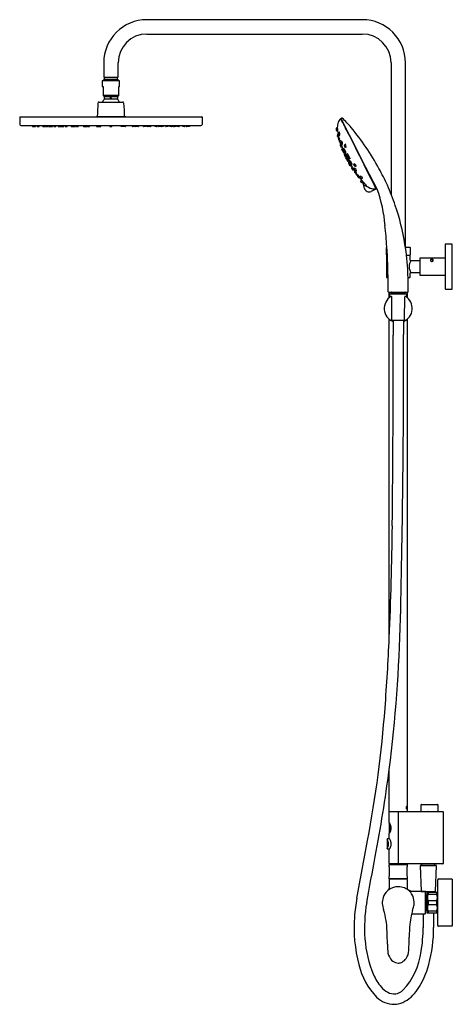
# Model space of a CAD drawing. Units: inches. Extents: x 2620.9 to 2644.6, y 129.4 to 183.5.
import ezdxf

# ---------------------------------------------------------------- set-up
doc = ezdxf.new("R2010")
doc.units = ezdxf.units.IN
doc.header["$LTSCALE"] = 0.64311
doc.header["$MEASUREMENT"] = 0
doc.layers.get('0').update_dxf_attribs({"color": 255, "linetype": 'CONTINUOUS'})
doc.layers.get('Defpoints').update_dxf_attribs({"linetype": 'CONTINUOUS'})
doc.styles.get("Standard").update_dxf_attribs({"font": 'txt', "width": 0.8})

msp = doc.modelspace()

# ---------------------------------------------------------------- linework, layer by layer
for p, q in [((2639.635, 183.451), (2627.824, 183.451)), ((2627.824, 182.664), (2639.635, 182.664)), ((2625.462, 181.089), (2625.462, 180.302)), ((2626.249, 180.302), (2626.249, 181.089)), ((2641.21, 181.089), (2641.21, 173.884)), ((2641.997, 170.971), (2641.997, 181.089)), ((2626.328, 180.096), (2625.383, 180.096)), ((2625.383, 180.096), (2625.383, 179.781)), ((2625.491, 180.183), (2625.442, 180.134)), ((2625.442, 180.134), (2625.442, 180.096)), ((2625.442, 180.134), (2626.269, 180.134)), ((2625.462, 180.302), (2626.249, 180.302)), ((2625.491, 180.302), (2625.491, 180.183)), ((2625.491, 180.183), (2626.219, 180.183)), ((2626.219, 180.183), (2626.219, 180.302)), ((2626.219, 180.183), (2626.269, 180.134)), ((2626.269, 180.134), (2626.269, 180.096)), ((2626.328, 179.781), (2626.328, 180.096)), ((2625.383, 179.781), (2625.422, 179.781)), ((2625.422, 179.781), (2625.422, 179.28)), ((2626.288, 179.28), (2626.288, 179.781)), ((2626.288, 179.781), (2626.328, 179.781)), ((2625.201, 178.935), (2626.509, 178.935)), ((2625.422, 179.309), (2626.288, 179.309)), ((2625.422, 179.28), (2625.488, 179.257)), ((2625.501, 179.238), (2625.501, 179.194)), ((2625.501, 179.238), (2626.21, 179.238)), ((2625.501, 179.147), (2625.501, 179.11)), ((2625.501, 179.11), (2626.21, 179.11)), ((2626.21, 179.194), (2626.21, 179.238)), ((2626.21, 179.11), (2626.21, 179.147)), ((2626.223, 179.257), (2626.288, 179.28)), ((2620.856, 178.108), (2620.863, 177.709)), ((2620.871, 178.124), (2630.839, 178.124)), ((2625.056, 178.124), (2625.068, 178.135)), ((2625.068, 178.135), (2626.643, 178.135)), ((2626.643, 178.135), (2626.655, 178.124)), ((2630.855, 178.108), (2630.848, 177.709)), ((2638.982, 177.009), (2638.482, 178.011)), ((2638.553, 177.87), (2638.538, 177.862)), ((2620.922, 177.651), (2630.789, 177.651)), ((2621.544, 177.651), (2621.549, 177.599)), ((2621.557, 177.592), (2621.714, 177.592)), ((2621.608, 177.651), (2621.614, 177.599)), ((2621.722, 177.599), (2621.728, 177.651)), ((2621.8, 177.651), (2621.806, 177.599)), ((2621.813, 177.592), (2621.906, 177.592)), ((2621.914, 177.599), (2621.919, 177.651)), ((2622.113, 177.651), (2622.119, 177.599)), ((2622.127, 177.592), (2622.219, 177.592)), ((2622.227, 177.599), (2622.233, 177.651)), ((2622.272, 177.651), (2622.277, 177.599)), ((2622.285, 177.592), (2622.378, 177.592)), ((2622.386, 177.599), (2622.391, 177.651)), ((2622.426, 177.651), (2622.431, 177.599)), ((2622.439, 177.592), (2622.532, 177.592)), ((2622.539, 177.651), (2622.544, 177.599)), ((2622.54, 177.599), (2622.542, 177.62)), ((2622.552, 177.592), (2622.644, 177.592)), ((2622.652, 177.599), (2622.658, 177.651)), ((2622.727, 177.651), (2622.733, 177.599)), ((2622.74, 177.592), (2622.833, 177.592)), ((2622.841, 177.599), (2622.846, 177.651)), ((2622.961, 177.651), (2622.967, 177.599)), ((2622.974, 177.592), (2623.067, 177.592)), ((2623.063, 177.651), (2623.068, 177.599)), ((2623.076, 177.592), (2623.169, 177.592)), ((2623.176, 177.599), (2623.182, 177.651)), ((2623.176, 177.592), (2623.268, 177.592)), ((2623.276, 177.599), (2623.282, 177.651)), ((2623.341, 177.651), (2623.346, 177.599)), ((2623.354, 177.592), (2623.447, 177.592)), ((2623.455, 177.599), (2623.46, 177.651)), ((2623.669, 177.651), (2623.674, 177.599)), ((2623.682, 177.592), (2623.899, 177.592)), ((2623.782, 177.599), (2623.788, 177.651)), ((2623.825, 177.599), (2623.83, 177.651)), ((2623.907, 177.599), (2623.912, 177.651)), ((2623.955, 177.651), (2623.96, 177.599)), ((2623.968, 177.592), (2624.06, 177.592)), ((2624.068, 177.599), (2624.074, 177.651)), ((2624.342, 177.651), (2624.347, 177.599)), ((2624.355, 177.592), (2624.535, 177.592)), ((2624.461, 177.651), (2624.455, 177.599)), ((2624.543, 177.599), (2624.548, 177.651)), ((2624.568, 177.651), (2624.574, 177.599)), ((2624.582, 177.592), (2624.674, 177.592)), ((2624.682, 177.599), (2624.687, 177.651)), ((2625.057, 177.651), (2625.063, 177.599)), ((2625.071, 177.592), (2625.163, 177.592)), ((2625.163, 177.592), (2625.288, 177.592)), ((2625.171, 177.599), (2625.177, 177.651)), ((2625.201, 177.599), (2625.207, 177.651)), ((2625.296, 177.599), (2625.301, 177.651)), ((2625.796, 177.651), (2625.801, 177.599)), ((2625.809, 177.592), (2625.902, 177.592)), ((2625.909, 177.599), (2625.915, 177.651)), ((2626.415, 177.599), (2626.409, 177.651)), ((2626.547, 177.592), (2626.423, 177.592)), ((2626.509, 177.599), (2626.504, 177.651)), ((2626.54, 177.599), (2626.534, 177.651)), ((2626.64, 177.592), (2626.547, 177.592)), ((2626.653, 177.651), (2626.648, 177.599)), ((2627.029, 177.599), (2627.023, 177.651)), ((2627.129, 177.592), (2627.036, 177.592)), ((2627.142, 177.651), (2627.137, 177.599)), ((2627.168, 177.599), (2627.163, 177.651)), ((2627.356, 177.592), (2627.176, 177.592)), ((2627.25, 177.651), (2627.255, 177.599)), ((2627.369, 177.651), (2627.364, 177.599)), ((2627.642, 177.599), (2627.637, 177.651)), ((2627.743, 177.592), (2627.65, 177.592)), ((2627.756, 177.651), (2627.751, 177.599)), ((2627.804, 177.599), (2627.798, 177.651)), ((2628.028, 177.592), (2627.812, 177.592)), ((2627.886, 177.599), (2627.88, 177.651)), ((2627.928, 177.599), (2627.923, 177.651)), ((2628.042, 177.651), (2628.036, 177.599)), ((2628.256, 177.599), (2628.251, 177.651)), ((2628.356, 177.592), (2628.264, 177.592)), ((2628.37, 177.651), (2628.364, 177.599)), ((2628.434, 177.599), (2628.429, 177.651)), ((2628.535, 177.592), (2628.442, 177.592)), ((2628.534, 177.599), (2628.529, 177.651)), ((2628.635, 177.592), (2628.542, 177.592)), ((2628.648, 177.651), (2628.643, 177.599)), ((2628.736, 177.592), (2628.644, 177.592)), ((2628.75, 177.651), (2628.744, 177.599)), ((2628.87, 177.599), (2628.864, 177.651)), ((2628.97, 177.592), (2628.878, 177.592)), ((2628.983, 177.651), (2628.978, 177.599)), ((2629.058, 177.599), (2629.053, 177.651)), ((2629.159, 177.592), (2629.066, 177.592)), ((2629.172, 177.651), (2629.167, 177.599)), ((2629.171, 177.599), (2629.169, 177.62)), ((2629.272, 177.592), (2629.179, 177.592)), ((2629.285, 177.651), (2629.279, 177.599)), ((2629.325, 177.599), (2629.32, 177.651)), ((2629.426, 177.592), (2629.333, 177.592)), ((2629.439, 177.651), (2629.433, 177.599)), ((2629.484, 177.599), (2629.478, 177.651)), ((2629.584, 177.592), (2629.491, 177.592)), ((2629.597, 177.651), (2629.592, 177.599)), ((2629.797, 177.599), (2629.791, 177.651)), ((2629.897, 177.592), (2629.805, 177.592)), ((2629.91, 177.651), (2629.905, 177.599)), ((2629.989, 177.599), (2629.983, 177.651)), ((2630.154, 177.592), (2629.996, 177.592)), ((2630.102, 177.651), (2630.097, 177.599)), ((2630.167, 177.651), (2630.161, 177.599)), ((2638.265, 177.523), (2638.21, 177.494)), ((2638.226, 177.359), (2638.272, 177.376)), ((2638.391, 177.282), (2638.324, 177.246)), ((2638.788, 177.371), (2638.799, 177.377)), ((2638.818, 177.338), (2638.807, 177.333)), ((2638.316, 177.163), (2638.268, 177.136)), ((2638.302, 177.01), (2638.352, 177.028)), ((2638.35, 176.977), (2638.325, 176.962)), ((2638.347, 177.115), (2638.403, 177.136)), ((2638.398, 176.742), (2638.406, 176.745)), ((2638.43, 176.814), (2638.406, 176.799)), ((2638.515, 176.775), (2638.458, 176.741)), ((2639.823, 175.345), (2638.982, 177.009)), ((2638.426, 176.594), (2638.454, 176.611)), ((2638.523, 176.493), (2638.474, 176.475)), ((2638.482, 176.58), (2638.508, 176.591)), ((2638.499, 176.619), (2638.555, 176.639)), ((2638.565, 176.382), (2638.521, 176.357)), ((2638.589, 176.387), (2638.54, 176.358)), ((2638.592, 176.241), (2638.628, 176.254)), ((2638.644, 176.374), (2638.613, 176.355)), ((2638.641, 176.087), (2638.687, 176.113)), ((2638.711, 176.61), (2638.654, 176.576)), ((2638.695, 176.454), (2638.751, 176.475)), ((2638.735, 176.156), (2638.704, 176.143)), ((2639.349, 176.24), (2639.366, 176.249)), ((2639.385, 176.167), (2639.403, 176.176)), ((2638.667, 176.055), (2638.715, 176.081)), ((2638.722, 175.94), (2638.73, 175.944)), ((2638.747, 175.902), (2638.733, 175.896)), ((2638.784, 175.99), (2638.736, 175.96)), ((2638.753, 175.89), (2638.74, 175.882)), ((2638.769, 175.847), (2638.777, 175.851)), ((2638.827, 176.106), (2638.778, 176.076)), ((2638.792, 175.845), (2638.844, 175.866)), ((2638.828, 175.734), (2638.877, 175.756)), ((2638.834, 175.961), (2638.887, 175.981)), ((2638.837, 175.694), (2638.886, 175.715)), ((2638.853, 175.924), (2638.901, 175.954)), ((2638.964, 175.831), (2638.911, 175.81)), ((2638.949, 175.727), (2638.92, 175.71)), ((2638.931, 175.562), (2638.964, 175.583)), ((2639.662, 175.61), (2639.684, 175.621)), ((2639.028, 175.456), (2638.982, 175.435)), ((2639.047, 175.472), (2638.995, 175.451)), ((2639.069, 175.524), (2639.036, 175.511)), ((2639.092, 175.356), (2639.049, 175.327)), ((2639.115, 175.217), (2639.145, 175.23)), ((2639.138, 175.271), (2639.161, 175.285)), ((2639.164, 175.517), (2639.214, 175.549)), ((2639.178, 175.262), (2639.228, 175.294)), ((2639.216, 175.107), (2639.224, 175.111)), ((2639.299, 175.436), (2639.237, 175.41)), ((2639.313, 175.181), (2639.252, 175.155)), ((2639.293, 175.09), (2639.267, 175.079)), ((2639.703, 175.528), (2639.725, 175.539)), ((2640.446, 174.15), (2639.823, 175.345)), ((2639.376, 174.928), (2639.349, 174.916)), ((2639.373, 174.869), (2639.417, 174.898)), ((2639.504, 174.788), (2639.454, 174.767)), ((2639.485, 174.842), (2639.535, 174.875)), ((2639.544, 174.598), (2639.603, 174.636)), ((2639.645, 174.777), (2639.576, 174.745)), ((2639.701, 174.533), (2639.643, 174.506)), ((2640.189, 174.559), (2640.223, 174.577)), ((2639.734, 174.47), (2639.688, 174.44)), ((2639.751, 174.189), (2639.697, 174.407)), ((2639.784, 174.346), (2639.848, 174.376)), ((2640.377, 174.152), (2640.116, 174.032)), ((2640.237, 174.464), (2640.273, 174.482)), ((2640.954, 170.542), (2640.954, 170.951)), ((2640.973, 170.971), (2640.98, 170.971)), ((2641.997, 170.971), (2642.233, 170.971)), ((2642.253, 170.951), (2642.253, 170.542)), ((2644.17, 171.113), (2644.17, 168.692)), ((2644.556, 171.142), (2644.189, 171.132)), ((2644.556, 168.662), (2644.556, 171.142)), ((2640.954, 170.502), (2640.954, 169.318)), ((2642.253, 170.256), (2642.253, 170.502)), ((2642.812, 170.217), (2642.292, 170.217)), ((2642.812, 169.41), (2642.812, 170.394)), ((2642.812, 170.394), (2644.17, 170.394)), ((2640.973, 169.298), (2641.047, 169.298)), ((2642.143, 169.298), (2642.233, 169.298)), ((2642.253, 169.318), (2642.253, 169.548)), ((2642.292, 169.587), (2642.812, 169.587)), ((2644.17, 169.41), (2642.812, 169.41)), ((2644.189, 168.672), (2644.556, 168.662)), ((2641.073, 168.506), (2642.134, 168.506)), ((2641.111, 168.195), (2641.111, 168.506)), ((2641.158, 168.231), (2641.151, 168.408)), ((2641.159, 168.416), (2642.048, 168.416)), ((2641.235, 168.427), (2641.218, 168.416)), ((2642.01, 168.427), (2641.235, 168.427)), ((2641.241, 168.427), (2641.241, 168.486)), ((2641.251, 166.992), (2641.249, 168.24)), ((2641.956, 166.991), (2641.957, 168.24)), ((2641.966, 168.486), (2641.966, 168.427)), ((2641.991, 168.416), (2642.01, 168.427)), ((2642.056, 168.408), (2642.049, 168.231)), ((2642.095, 168.506), (2642.095, 168.195)), ((2641.111, 149.546), (2641.111, 167.017)), ((2641.234, 166.959), (2641.972, 166.959)), ((2641.318, 166.959), (2641.318, 166.142)), ((2641.889, 166.959), (2641.889, 166.175)), ((2642.095, 167.016), (2642.095, 140.003)), ((2641.111, 140.003), (2641.111, 142.308)), ((2641.111, 140.003), (2641.595, 140.003)), ((2641.111, 139.4), (2641.111, 139.983)), ((2641.603, 140.003), (2644.044, 140.003)), ((2641.603, 140.003), (2641.603, 137.129)), ((2642.863, 140.014), (2642.865, 140.385)), ((2642.863, 140.014), (2643.23, 140.014)), ((2642.877, 140.396), (2643.755, 140.396)), ((2643.23, 140.014), (2643.23, 140.003)), ((2643.247, 140.014), (2643.769, 140.014)), ((2643.767, 140.385), (2643.769, 140.014)), ((2644.064, 139.983), (2644.064, 139.827)), ((2644.064, 139.705), (2644.064, 137.148)), ((2641.111, 139.361), (2641.111, 138.833)), ((2641.127, 139.373), (2641.123, 139.373)), ((2640.993, 138.495), (2640.993, 137.967)), ((2641.127, 138.507), (2641.005, 138.507)), ((2641.111, 138.534), (2641.111, 138.794)), ((2641.123, 138.822), (2641.127, 138.822)), ((2641.005, 137.955), (2641.127, 137.955)), ((2641.111, 137.148), (2641.111, 137.928)), ((2641.111, 137.109), (2642.095, 137.109)), ((2641.111, 136.98), (2641.111, 137.109)), ((2641.131, 136.951), (2641.111, 136.98)), ((2641.595, 137.129), (2641.131, 137.129)), ((2641.131, 136.479), (2641.131, 136.951)), ((2641.2, 137.129), (2641.2, 137.109)), ((2644.044, 137.129), (2641.603, 137.129)), ((2642.007, 137.129), (2642.007, 137.109)), ((2642.095, 136.98), (2642.076, 136.951)), ((2642.076, 136.951), (2642.076, 136.479)), ((2642.095, 137.109), (2642.095, 136.98)), ((2642.804, 137.03), (2642.862, 135.64)), ((2643.701, 137.038), (2642.812, 137.038)), ((2642.853, 137.04), (2642.871, 137.05)), ((2642.853, 137.038), (2642.853, 137.04)), ((2642.871, 137.05), (2643.628, 137.05)), ((2642.903, 137.05), (2642.903, 137.129)), ((2643.611, 137.05), (2643.611, 137.129)), ((2643.628, 137.05), (2643.618, 137.044)), ((2643.618, 137.044), (2643.618, 137.038)), ((2643.651, 135.64), (2643.709, 137.03)), ((2641.111, 136.451), (2641.131, 136.479)), ((2641.111, 136.322), (2641.111, 136.451)), ((2642.095, 136.322), (2641.111, 136.322)), ((2641.111, 136.277), (2641.111, 135.802)), ((2642.086, 136.287), (2641.121, 136.287)), ((2641.243, 136.322), (2641.243, 136.287)), ((2641.964, 136.322), (2641.964, 136.287)), ((2642.076, 136.479), (2642.095, 136.451)), ((2642.095, 136.451), (2642.095, 136.322)), ((2643.769, 133.748), (2643.769, 136.267)), ((2643.808, 136.307), (2644.536, 136.307)), ((2644.556, 136.287), (2644.556, 133.728)), ((2643.08, 135.618), (2642.334, 135.618)), ((2642.882, 135.621), (2643.632, 135.621)), ((2642.978, 135.621), (2642.978, 135.618)), ((2643.099, 134.417), (2643.099, 135.598)), ((2643.542, 135.578), (2643.542, 135.621)), ((2643.099, 135.429), (2643.166, 135.429)), ((2643.166, 135.429), (2643.198, 135.416)), ((2643.166, 134.586), (2643.166, 135.429)), ((2643.198, 135.578), (2643.749, 135.578)), ((2643.198, 134.437), (2643.198, 135.578)), ((2643.237, 135.578), (2643.237, 135.48)), ((2643.237, 135.48), (2643.71, 135.48)), ((2643.237, 135.106), (2643.237, 134.909)), ((2643.71, 135.106), (2643.237, 135.106)), ((2643.71, 135.578), (2643.71, 135.48)), ((2643.71, 135.106), (2643.71, 134.909)), ((2643.749, 135.578), (2643.749, 134.437)), ((2643.749, 135.523), (2643.769, 135.523)), ((2643.099, 134.586), (2643.166, 134.586)), ((2643.166, 134.586), (2643.198, 134.599)), ((2643.237, 134.909), (2643.71, 134.909)), ((2643.237, 134.535), (2643.237, 134.437)), ((2643.71, 134.535), (2643.237, 134.535)), ((2643.71, 134.535), (2643.71, 134.437)), ((2642.341, 134.397), (2643.08, 134.397)), ((2642.971, 134.397), (2642.971, 133.628)), ((2643.749, 134.437), (2643.198, 134.437)), ((2643.542, 134.437), (2643.542, 133.652)), ((2643.749, 134.492), (2643.769, 134.492)), ((2644.536, 133.708), (2643.808, 133.708))]:
    msp.add_line(p, q)
msp.add_circle((2625.855, 179.171), 0.0236)
for centre, radius, start, end in [((2627.824, 181.089), 2.362, 90, 180), ((2639.635, 181.089), 2.362, 0, 90), ((2627.824, 181.089), 1.575, 90, 180), ((2639.635, 181.089), 1.575, 0, 90), ((2637.267, 177.937), 12.161, 175.552, 179.0651), ((2625.201, 178.876), 0.0591, 89.9995, 175.5524), ((2625.855, 178.755), 0.496, 136.4847, 158.8229), ((2625.481, 179.238), 0.0197, 360, 70), ((2625.481, 179.11), 0.0197, 316.4847, 360), ((2625.147, 179.171), 0.354, 356.1787, 3.8213), ((2626.563, 179.171), 0.354, 176.1774, 183.8226), ((2626.229, 179.238), 0.0197, 109.9811, 180.0018), ((2626.229, 179.11), 0.0197, 180.0018, 223.515), ((2625.855, 178.755), 0.496, 21.1774, 43.515), ((2626.509, 178.876), 0.0591, 4.448, 90), ((2614.444, 177.937), 12.161, 0.9349, 4.448), ((2620.871, 178.108), 0.0157, 90, 180), ((2630.839, 178.108), 0.0157, 359, 90), ((2639.004, 177.554), 0.74, 158.8129, 180.8434), ((2638.853, 177.612), 0.577, 136.2901, 158.8129), ((2638.446, 178.001), 0.0145, 76.7188, 136.2901), ((2638.446, 177.999), 0.0164, 29.536, 76.7188), ((2620.879, 168.561), 19.959, 26.9323, 28.2502), ((2638.511, 178.022), 0.0302, 51.7813, 201.3266), ((2635.313, 174.417), 4.849, 40.0259, 48.4446), ((2620.922, 177.71), 0.0591, 180.9412, 269.9999), ((2621.557, 177.6), 0.00787, 186, 270), ((2621.622, 177.6), 0.00787, 186, 270), ((2621.714, 177.6), 0.00787, 270, 354), ((2621.813, 177.6), 0.00787, 186, 270), ((2621.906, 177.6), 0.00787, 270, 354), ((2622.127, 177.6), 0.00787, 186, 270), ((2622.219, 177.6), 0.00787, 270, 354), ((2622.285, 177.6), 0.00787, 186, 270), ((2622.378, 177.6), 0.00787, 270, 354), ((2622.439, 177.6), 0.00787, 186, 270), ((2622.532, 177.6), 0.00787, 270, 354), ((2622.552, 177.6), 0.00787, 186, 270), ((2622.644, 177.6), 0.00787, 270, 354), ((2622.74, 177.6), 0.00787, 186, 270), ((2622.833, 177.6), 0.00787, 270, 354), ((2622.974, 177.6), 0.00787, 186, 270), ((2623.067, 177.6), 0.00787, 270, 304.5157), ((2623.076, 177.6), 0.00787, 186, 270), ((2623.169, 177.6), 0.00787, 270, 354), ((2623.176, 177.6), 0.00787, 242.3315, 270), ((2623.268, 177.6), 0.00787, 270, 354), ((2623.354, 177.6), 0.00787, 186, 270), ((2623.447, 177.6), 0.00787, 270, 354), ((2623.682, 177.6), 0.00787, 186, 270), ((2623.774, 177.6), 0.00787, 270, 354), ((2623.817, 177.6), 0.00787, 270, 354), ((2623.899, 177.6), 0.00787, 270, 354), ((2623.968, 177.6), 0.00787, 186, 270), ((2624.06, 177.6), 0.00787, 270, 354), ((2624.355, 177.6), 0.00787, 186, 270), ((2624.447, 177.6), 0.00787, 270, 354), ((2624.535, 177.6), 0.00787, 270, 354), ((2624.582, 177.6), 0.00787, 186, 270), ((2624.674, 177.6), 0.00787, 270, 354), ((2625.071, 177.6), 0.00787, 186, 270), ((2625.163, 177.6), 0.00787, 270, 354), ((2625.194, 177.6), 0.00787, 270, 354), ((2625.288, 177.6), 0.00787, 270, 354), ((2625.809, 177.6), 0.00787, 186, 270), ((2625.902, 177.6), 0.00787, 270, 354), ((2626.423, 177.6), 0.00787, 186, 270), ((2626.517, 177.6), 0.00787, 186, 270), ((2626.547, 177.6), 0.00787, 186, 270), ((2626.64, 177.6), 0.00787, 270, 354), ((2627.036, 177.6), 0.00787, 186, 270), ((2627.129, 177.6), 0.00787, 270, 354), ((2627.176, 177.6), 0.00787, 186, 270), ((2627.263, 177.6), 0.00787, 186, 270), ((2627.356, 177.6), 0.00787, 270, 354), ((2627.65, 177.6), 0.00787, 186, 270), ((2627.743, 177.6), 0.00787, 270, 354), ((2627.812, 177.6), 0.00787, 186, 270), ((2627.894, 177.6), 0.00787, 186, 270), ((2627.936, 177.6), 0.00787, 186, 270), ((2628.028, 177.6), 0.00787, 270, 354), ((2628.264, 177.6), 0.00787, 186, 270), ((2628.356, 177.6), 0.00787, 270, 354), ((2628.442, 177.6), 0.00787, 186, 270), ((2628.542, 177.6), 0.00787, 186, 270), ((2628.535, 177.6), 0.00787, 270, 297.6685), ((2628.635, 177.6), 0.00787, 270, 354), ((2628.644, 177.6), 0.00787, 235.4843, 270), ((2628.736, 177.6), 0.00787, 270, 354), ((2628.878, 177.6), 0.00787, 186, 270), ((2628.97, 177.6), 0.00787, 270, 354), ((2629.066, 177.6), 0.00787, 186, 270), ((2629.159, 177.6), 0.00787, 270, 354), ((2629.179, 177.6), 0.00787, 186, 270), ((2629.272, 177.6), 0.00787, 270, 354), ((2629.333, 177.6), 0.00787, 186, 270), ((2629.426, 177.6), 0.00787, 270, 354), ((2629.491, 177.6), 0.00787, 186, 270), ((2629.584, 177.6), 0.00787, 270, 354), ((2629.805, 177.6), 0.00787, 186, 270), ((2629.897, 177.6), 0.00787, 270, 354), ((2629.996, 177.6), 0.00787, 186, 270), ((2630.089, 177.6), 0.00787, 270, 354), ((2630.154, 177.6), 0.00787, 270, 354), ((2630.789, 177.71), 0.0591, 269.9601, 359), ((2638.211, 177.483), 0.00831, 155.3076, 186.9357), ((2639.843, 177.526), 1.64, 181.5424, 185.5073), ((2638.217, 177.48), 0.0151, 118.137, 155.3076), ((2638.222, 177.371), 0.0118, 187.3132, 290.1097), ((2639.966, 177.529), 1.701, 179.5388, 192.6177), ((2638.512, 177.202), 0.2, 172.6268, 191.1872), ((2638.393, 177.209), 0.0814, 160.4561, 166.9032), ((2638.332, 177.231), 0.0172, 118.5316, 160.4561), ((2638.385, 177.181), 0.0664, 161.9985, 210.4857), ((2638.254, 177.167), 0.0766, 345.3941, 27.0901), ((2638.415, 177.26), 0.0526, 134.3101, 172.4429), ((2638.355, 177.266), 0.0398, 24.6874, 53.7859), ((2637.892, 177.168), 0.512, 356.4415, 12.955), ((2604.145, 160.078), 38.72, 26.2648, 26.9079), ((2988.619, 349.803), 390.018, 206.26477, 206.7633), ((2627.991, 168.439), 14.3, 28.5902, 39.499), ((2638.274, 177.125), 0.0126, 119.9098, 180.1856), ((2638.743, 177.176), 0.484, 186.1051, 198.8894), ((2638.182, 177.046), 0.0992, 357.4282, 28.0662), ((2638.46, 177.109), 0.192, 184.8974, 200.597), ((2638.301, 177.027), 0.0169, 204.8089, 275.1598), ((2639.009, 177.301), 0.707, 191.2325, 192.3923), ((2638.426, 177.173), 0.11, 192.3923, 204.6048), ((2638.332, 176.952), 0.0118, 124.5185, 187.7386), ((2642.314, 178.081), 4.151, 195.8007, 198.748), ((2638.349, 177.137), 0.0247, 203.263, 239.127), ((2636.909, 176.789), 1.463, 9.3738, 12.9423), ((2638.342, 177.129), 0.0145, 244.2418, 289.5103), ((2640.926, 177.706), 2.677, 194.7799, 197.7689), ((2638.39, 177.038), 0.0454, 195.5994, 214.2739), ((2638.289, 177.017), 0.0639, 355.5721, 9.3738), ((2598.276, 164.038), 42.11, 17.6409, 17.7689), ((2638.394, 176.752), 0.0118, 209.4672, 292.5672), ((2638.409, 177.141), 0.0269, 207.0403, 239.9931), ((2638.364, 177.142), 0.0395, 322.7237, 351.1413), ((2638.414, 176.787), 0.015, 144.143, 177.7009), ((2638.469, 176.784), 0.0704, 177.7009, 195.7393), ((2638.413, 176.788), 0.0133, 120.6369, 144.143), ((2638.799, 176.851), 0.407, 192.1066, 195.0376), ((2639.357, 177.004), 0.985, 195.2476, 200.8227), ((2638.487, 176.817), 0.0668, 169.7549, 187.5605), ((2638.196, 176.603), 0.254, 10.1023, 28.0049), ((2638.631, 176.753), 0.213, 188.3542, 209.756), ((2638.073, 176.613), 0.41, 18.5279, 31.7447), ((2639.125, 176.916), 0.737, 200.8227, 206.2308), ((2638.465, 176.728), 0.0147, 120.4572, 160.5699), ((2638.644, 176.728), 0.192, 178.4382, 212.4601), ((2638.345, 176.636), 0.131, 5.8584, 28.6504), ((2638.536, 176.696), 0.0752, 177.0638, 217.445), ((2638.521, 176.771), 0.0251, 140.0866, 196.8131), ((2638.491, 176.762), 0.0269, 28.0736, 68.6238), ((2638.207, 176.61), 0.349, 4.7219, 28.0736), ((2638.432, 176.584), 0.0122, 120.4933, 197.9659), ((2639.251, 176.85), 0.873, 197.9659, 204.9159), ((2637.981, 176.362), 0.49, 17.1092, 23.1474), ((2638.69, 176.622), 0.267, 194.5756, 205.681), ((2638.47, 176.487), 0.0119, 204.9159, 289.9087), ((2638.48, 176.598), 0.0178, 206.2308, 278.7057), ((2638.495, 176.634), 0.0158, 213.6638, 287.5495), ((2633.296, 174.545), 5.579, 20.4403, 21.4268), ((2638.526, 176.598), 0.0289, 201.2765, 233.1581), ((2638.229, 176.539), 0.283, 10.5703, 16.4585), ((2638.45, 176.579), 0.0587, 356.1397, 12.0634), ((2638.526, 176.347), 0.0119, 118.637, 203.9462), ((2627.627, 171.507), 11.913, 23.4533, 23.9462), ((2628.19, 172.191), 11.19, 21.9556, 22.6068), ((2638.011, 176.24), 0.569, 24.7112, 26.3211), ((2638.42, 176.452), 0.111, 13.32, 21.5469), ((2638.547, 176.347), 0.0127, 120.456, 197.4195), ((2639.075, 176.513), 0.566, 197.4195, 203.1119), ((2638.558, 176.642), 0.0214, 205.4998, 253.9254), ((2638.387, 176.222), 0.185, 15.2435, 31.1219), ((2638.737, 176.372), 0.199, 195.7758, 210.5895), ((2638.51, 176.638), 0.0449, 339.0457, 1.7345), ((2638.565, 176.265), 0.0116, 141.1037, 199.3598), ((2639.05, 176.502), 0.54, 203.1119, 207.3991), ((2638.797, 176.346), 0.258, 199.3598, 203.8655), ((2638.567, 176.264), 0.0135, 115.1646, 141.1037), ((2638.57, 176.254), 0.0147, 203.4533, 234.2938), ((2641.124, 177.376), 2.802, 203.8655, 205.5912), ((2638.435, 176.152), 0.155, 13.8417, 32.7901), ((2639.23, 176.494), 0.712, 201.256, 205.3758), ((2638.62, 176.279), 0.0549, 207.3991, 221.7391), ((2638.639, 176.402), 0.0593, 181.2305, 198.6331), ((2638.504, 176.339), 0.0978, 29.2911, 39.1672), ((2638.587, 176.252), 0.0122, 228.2907, 290.2563), ((2638.26, 176.205), 0.376, 22.4313, 28.9075), ((2638.608, 176.171), 0.012, 205.5912, 292.7558), ((2638.621, 176.341), 0.0158, 121.2737, 173.0431), ((2638.701, 176.338), 0.0953, 176.8193, 197.722), ((2639.78, 176.657), 1.221, 196.5443, 199.2498), ((2644.652, 161.762), 15.613, 112.5649, 112.7558), ((2634.506, 174.41), 4.515, 23.0711, 24.1028), ((2638.672, 176.368), 0.042, 161.5348, 184.5737), ((2638.595, 176.311), 0.0798, 52.2427, 62.8087), ((2638.537, 176.197), 0.127, 4.473, 40.8079), ((2638.772, 176.295), 0.14, 186.2644, 219.0165), ((2638.422, 176.198), 0.284, 23.9305, 38.312), ((2638.281, 176.009), 0.419, 25.8825, 29.2717), ((2638.661, 176.564), 0.0147, 120.4572, 160.5699), ((2638.84, 176.563), 0.192, 178.4382, 212.4601), ((2638.732, 176.531), 0.0752, 177.0638, 217.445), ((2638.541, 176.472), 0.131, 5.8584, 28.6504), ((2638.888, 176.303), 0.256, 205.8825, 214.3784), ((2644.144, 178.703), 6.04, 204.7118, 205.7819), ((2639.22, 176.497), 0.646, 209.5759, 210.9979), ((2638.503, 176.113), 0.171, 17.7314, 23.0711), ((2638.739, 176.202), 0.0764, 214.3784, 225.2273), ((2638.69, 176.469), 0.0158, 213.6638, 287.5495), ((2638.134, 176.037), 0.612, 11.1251, 26.7459), ((2638.698, 176.159), 0.0167, 221.608, 289.4095), ((2638.716, 176.606), 0.0251, 140.0866, 196.8131), ((2638.687, 176.598), 0.0269, 28.0736, 68.6238), ((2638.403, 176.446), 0.349, 4.7219, 28.0736), ((2638.742, 176.169), 0.0289, 221.1603, 252.2574), ((2638.693, 176.154), 0.0425, 343.1932, 2.3369), ((2638.754, 176.478), 0.0214, 205.4998, 253.9254), ((2638.706, 176.473), 0.0449, 339.0457, 1.7345), ((2638.791, 176.085), 0.0414, 30.1484, 52.9617), ((2638.876, 176.119), 0.0601, 180.8913, 197.5986), ((2638.646, 176.078), 0.00986, 119.6957, 207.81), ((2653.228, 182.982), 16.144, 205.3377, 205.7608), ((2638.674, 176.044), 0.0123, 120.6953, 196.5918), ((2638.76, 176.07), 0.103, 196.5918, 202.5137), ((2639.278, 176.285), 0.663, 202.5137, 205.3272), ((2638.401, 175.858), 0.315, 20.7811, 30.059), ((2638.934, 176.111), 0.277, 200.1398, 210.6978), ((2638.687, 175.995), 0.0105, 143.3563, 207.4455), ((2637.374, 175.313), 1.469, 23.5795, 27.4455), ((2640.042, 176.646), 1.508, 205.3272, 207.1595), ((2638.698, 175.971), 0.0109, 209.6957, 237.6601), ((2638.817, 176.018), 0.131, 207.1595, 214.0432), ((2638.638, 176.041), 0.0867, 27.7996, 38.6426), ((2638.82, 176.116), 0.116, 190.381, 198.7088), ((2638.718, 175.952), 0.0123, 217.3348, 292.3731), ((2637.302, 175.337), 1.596, 23.6883, 27.7996), ((2638.73, 175.906), 0.0108, 210.32, 286.1339), ((2638.742, 175.95), 0.0127, 121.815, 180.0772), ((2638.758, 175.95), 0.0281, 180.0772, 199.9571), ((2639.164, 176.097), 0.46, 199.9571, 211.9666), ((2638.746, 175.873), 0.0108, 127.0387, 202.8526), ((2637.459, 175.143), 1.469, 25.7272, 29.5931), ((2638.645, 175.845), 0.124, 14.1086, 37.9431), ((2638.882, 175.961), 0.145, 195.869, 216.1827), ((2638.776, 175.836), 0.0123, 120.7995, 195.8378), ((2638.888, 175.876), 0.131, 199.1294, 206.0131), ((2638.779, 175.808), 0.0109, 175.5126, 203.477), ((2653.1, 183.236), 16.144, 207.4119, 207.8349), ((2640.125, 176.48), 1.508, 206.0131, 207.8455), ((2638.785, 176.065), 0.0127, 121.815, 180.0772), ((2638.8, 176.065), 0.0281, 180.0772, 199.9571), ((2638.748, 175.97), 0.0414, 30.1484, 52.9617), ((2638.833, 176.004), 0.0601, 180.8913, 197.5986), ((2639.207, 176.213), 0.46, 199.9571, 211.9666), ((2638.789, 175.863), 0.0181, 211.9666, 278.9995), ((2638.511, 175.639), 0.315, 23.1137, 32.3915), ((2639.033, 175.914), 0.277, 202.4749, 213.0329), ((2638.792, 175.786), 0.0105, 205.7272, 269.8164), ((2638.216, 175.639), 0.668, 19.8813, 31.7768), ((2638.688, 175.96), 0.124, 14.1086, 37.9431), ((2638.925, 176.076), 0.145, 195.869, 216.1827), ((2639.378, 176.085), 0.663, 207.8455, 210.6589), ((2638.896, 175.799), 0.103, 210.6589, 216.5808), ((2638.823, 175.745), 0.0123, 216.5808, 292.4773), ((2638.832, 175.978), 0.0181, 211.9666, 278.9995), ((2637.435, 175.072), 1.596, 25.3731, 29.4844), ((2638.833, 175.703), 0.00986, 205.3627, 293.477), ((2638.259, 175.754), 0.668, 19.8813, 31.7768), ((2638.89, 175.899), 0.0653, 213.952, 229.3189), ((2638.8, 175.85), 0.0469, 359.3334, 19.8813), ((2638.865, 175.911), 0.0181, 134.1732, 201.2061), ((2639.278, 176.071), 0.46, 201.2061, 213.2156), ((2638.764, 175.807), 0.124, 15.2296, 39.0641), ((2638.999, 175.927), 0.145, 196.99, 217.3036), ((2644.231, 178.53), 6.04, 207.3908, 208.4608), ((2638.968, 175.819), 0.116, 214.4639, 222.7916), ((2638.885, 175.617), 0.012, 120.4169, 207.5814), ((2641.358, 176.909), 2.802, 207.5814, 209.3072), ((2638.799, 175.719), 0.0867, 14.53, 25.3731), ((2638.932, 176.014), 0.0653, 213.952, 229.3189), ((2630.974, 189.092), 15.613, 300.4169, 300.6078), ((2638.843, 175.965), 0.0469, 359.3334, 19.8813), ((2638.767, 175.49), 0.155, 20.3826, 39.331), ((2639.517, 175.921), 0.712, 207.7969, 211.9167), ((2638.861, 175.928), 0.0469, 33.2914, 53.8392), ((2638.954, 175.97), 0.0653, 183.8537, 199.2206), ((2638.916, 175.834), 0.0281, 213.2156, 233.0955), ((2638.907, 175.822), 0.0127, 233.0955, 291.3576), ((2638.342, 175.587), 0.668, 21.3958, 33.2914), ((2638.929, 175.696), 0.0167, 123.7632, 191.5647), ((2638.989, 175.704), 0.0764, 187.9453, 198.7942), ((2639.513, 175.911), 0.646, 202.1748, 203.5968), ((2638.776, 175.568), 0.171, 30.1016, 35.4413), ((2639.159, 175.761), 0.256, 198.7942, 207.2901), ((2635.017, 173.389), 4.515, 29.0699, 30.1016), ((2638.559, 175.452), 0.419, 23.901, 27.2901), ((2638.964, 175.725), 0.0289, 160.9153, 192.0123), ((2638.922, 175.695), 0.0425, 50.8358, 69.9794), ((2638.864, 175.544), 0.127, 12.3647, 48.6997), ((2639.083, 175.674), 0.14, 194.1561, 226.9083), ((2638.494, 175.318), 0.612, 26.4267, 42.0476), ((2639.004, 175.863), 0.0601, 215.5741, 232.2814), ((2638.926, 175.815), 0.0414, 0.211, 23.0242), ((2639.977, 176.264), 1.221, 213.9229, 216.6284), ((2638.795, 175.452), 0.284, 14.8607, 29.2422), ((2638.929, 175.537), 0.0147, 178.8789, 209.7193), ((2639.139, 175.663), 0.258, 209.3072, 213.8129), ((2628.57, 169.623), 11.913, 29.2264, 29.7193), ((2638.938, 175.552), 0.0122, 122.9164, 184.882), ((2638.935, 175.526), 0.0116, 213.8129, 272.0689), ((2638.979, 175.562), 0.0549, 191.4336, 205.7736), ((2639.416, 175.772), 0.54, 205.7736, 210.0608), ((2638.935, 175.528), 0.0135, 272.0689, 298.0081), ((2638.794, 175.41), 0.185, 22.0508, 37.9292), ((2639.124, 175.6), 0.199, 202.5831, 217.3968), ((2639.438, 175.785), 0.566, 210.0608, 215.7532), ((2638.977, 175.446), 0.0119, 209.2264, 294.5357), ((2638.99, 175.462), 0.0127, 215.7532, 292.7166), ((2639.075, 175.591), 0.0953, 215.4507, 236.3534), ((2639.03, 175.526), 0.0158, 240.1295, 291.899), ((2629.454, 169.663), 11.19, 30.5659, 31.217), ((2638.704, 175.318), 0.376, 24.2652, 30.7414), ((2639.089, 175.503), 0.0593, 214.5396, 231.9422), ((2639.055, 175.317), 0.0119, 123.2639, 208.2567), ((2639.814, 175.725), 0.873, 208.2567, 215.2067), ((2638.957, 175.433), 0.0978, 14.0055, 23.8815), ((2639.081, 175.55), 0.042, 228.5989, 251.6379), ((2638.663, 175.001), 0.49, 30.0253, 36.0635), ((2639.295, 175.412), 0.267, 207.4917, 218.5971), ((2638.989, 175.523), 0.0798, 350.3639, 0.93), ((2638.998, 175.298), 0.111, 31.6258, 39.8527), ((2638.583, 175.098), 0.569, 26.8515, 28.4614), ((2634.4, 172.339), 5.579, 31.7458, 32.7323), ((2639.11, 175.228), 0.0122, 215.2067, 292.6794), ((2639.15, 175.258), 0.0178, 134.467, 206.9419), ((2639.791, 175.584), 0.737, 206.9419, 212.3499), ((2639.117, 175.246), 0.0587, 41.1092, 57.0329), ((2639.178, 175.296), 0.0289, 180.0145, 211.8962), ((2639.173, 175.504), 0.0158, 125.6231, 199.5089), ((2639.338, 175.567), 0.192, 200.7125, 234.7344), ((2638.953, 175.093), 0.283, 36.7141, 42.6023), ((2640.001, 175.717), 0.985, 212.3499, 217.9251), ((2638.984, 175.028), 0.254, 25.1678, 43.0704), ((2639.365, 175.286), 0.213, 203.4167, 224.8185), ((2639.188, 175.249), 0.0158, 125.6231, 199.5089), ((2639.353, 175.312), 0.192, 200.7125, 234.7344), ((2639.086, 175.383), 0.131, 24.5222, 47.3143), ((2639.248, 175.5), 0.0752, 195.7277, 236.1088), ((2639.1, 175.128), 0.131, 24.5222, 47.3143), ((2639.262, 175.245), 0.0752, 195.7277, 236.1088), ((2639.218, 175.55), 0.0214, 159.2473, 207.6728), ((2639.186, 175.514), 0.0449, 51.4381, 74.1269), ((2639.222, 175.097), 0.0118, 120.6055, 203.7055), ((2639.233, 175.294), 0.0214, 159.2473, 207.6728), ((2642.635, 177.439), 4.151, 214.4246, 217.372), ((2639.2, 175.259), 0.0449, 51.4381, 74.1269), ((2638.982, 175.288), 0.349, 25.099, 48.4508), ((2639.544, 175.363), 0.407, 218.135, 221.0661), ((2639.232, 175.424), 0.0147, 252.6027, 292.7155), ((2638.997, 175.033), 0.349, 25.099, 48.4508), ((2639.293, 175.138), 0.0704, 217.4333, 235.4717), ((2639.246, 175.169), 0.0147, 252.6027, 292.7155), ((2639.262, 175.093), 0.015, 235.4717, 269.0296), ((2638.918, 174.924), 0.41, 21.428, 34.6447), ((2639.262, 175.091), 0.0133, 269.0296, 292.5358), ((2604.998, 150.606), 42.11, 35.4038, 35.5318), ((2639.299, 175.443), 0.0251, 216.3596, 273.0861), ((2639.33, 175.133), 0.0668, 225.6122, 243.4177), ((2639.313, 175.187), 0.0251, 216.3596, 273.0861), ((2639.274, 175.425), 0.0269, 344.5489, 25.099), ((2639.289, 175.169), 0.0269, 344.5489, 25.099), ((2629.365, 169.073), 12.791, 24.4477, 29.0426), ((2641.503, 176.553), 2.677, 215.4038, 218.3927), ((2639.345, 174.927), 0.0118, 225.434, 288.6541), ((2639.386, 174.858), 0.0169, 138.0128, 208.3637), ((2639.771, 175.123), 0.484, 214.2832, 227.0676), ((2639.33, 174.751), 0.0992, 25.1065, 55.7444), ((2639.548, 174.936), 0.192, 212.5756, 228.2753), ((2639.371, 174.854), 0.0639, 43.7988, 57.6005), ((2639.448, 174.923), 0.0454, 198.8988, 217.5732), ((2638.362, 173.886), 1.463, 40.2304, 43.7988), ((2639.449, 174.778), 0.0126, 232.9871, 293.2629), ((2639.493, 174.83), 0.0145, 123.6623, 168.9309), ((2639.503, 174.831), 0.0247, 174.0457, 209.9097), ((2639.578, 174.871), 0.11, 208.5679, 220.7803), ((2640.625, 175.507), 1.343, 212.5873, 227.3107), ((2640.03, 175.261), 0.707, 220.7803, 221.9401), ((2639.47, 174.736), 0.0766, 26.0825, 67.7786), ((2639.56, 174.833), 0.0664, 202.687, 251.1742), ((2639.653, 174.922), 0.2, 221.9855, 240.5459), ((2639.516, 174.84), 0.0395, 62.0313, 90.4489), ((2639.543, 174.876), 0.0269, 173.1796, 206.1324), ((2639.254, 174.447), 0.512, 40.2177, 56.7312), ((2639.551, 174.589), 0.0118, 123.063, 225.8595), ((2640.647, 175.793), 1.64, 227.6653, 231.6303), ((2639.587, 174.822), 0.0814, 246.2695, 252.7166), ((2639.568, 174.761), 0.0172, 252.7166, 294.6411), ((2639.641, 174.81), 0.0526, 240.7297, 278.8625), ((2639.635, 174.513), 0.00831, 226.2369, 257.865), ((2639.636, 174.519), 0.0151, 257.865, 295.0357), ((2639.61, 174.758), 0.0398, 359.3868, 28.4853), ((2639.646, 174.465), 0.088, 2.8852, 38.4266), ((2639.696, 174.429), 0.0129, 126.4724, 208.6486), ((2639.717, 174.439), 0.0362, 206.5024, 218.1981), ((2640.462, 175.072), 1.014, 220.215, 220.9573), ((2639.936, 174.63), 0.327, 222.9284, 227.3963), ((2639.63, 174.28), 0.145, 37.7086, 59.6029), ((2639.808, 174.483), 0.13, 216.3631, 240.9484), ((2640.038, 174.74), 0.477, 227.3963, 233.6567), ((2639.702, 174.424), 0.0556, 55.063, 71.6917), ((2639.746, 174.482), 0.0274, 191.0885, 220.7001), ((2639.186, 173.685), 0.957, 46.1937, 55.063), ((2639.998, 174.261), 0.257, 196.2163, 297.1738), ((2639.809, 174.429), 0.0903, 233.6567, 246.8087), ((2639.778, 174.358), 0.0134, 246.8087, 295.7321), ((2640.426, 175.098), 0.956, 230.3954, 252.8642), ((2639.877, 174.436), 0.0794, 237.5935, 256.5832), ((2639.825, 174.35), 0.0347, 15.734, 48.546), ((2640.279, 174.621), 0.457, 252.8642, 280.3463), ((2640.358, 174.187), 0.0166, 280.3463, 21.2705), ((2640.366, 174.167), 0.0186, 306.9792, 26.7633), ((2633.768, 171.658), 7.128, 3.9887, 20.4623), ((2627.094, 168.306), 15.178, 19.0271, 23.5341), ((2629.613, 169.175), 12.513, 8.9591, 19.0271), ((2616.186, 169.438), 24.841, 3.5889, 6.2761), ((2640.973, 170.951), 0.0197, 89.9992, 180), ((2603.631, 168.65), 37.422, 0.6863, 3.5896), ((2627.89, 168.903), 14.258, 2.6984, 8.9591), ((2642.233, 170.951), 0.0197, 0.0008, 90), ((2644.19, 171.113), 0.0197, 91.5, 180.0297), ((2640.973, 170.542), 0.0197, 179.9536, 270.0177), ((2640.973, 170.502), 0.0197, 90.0498, 180), ((2641.603, -1863.133), 2033.655, 90.016848, 90.017747), ((2641.603, -1863.133), 2033.655, 89.982253, 89.987268), ((2643.007, 169.794), 0.831, 149.3893, 160.8982), ((2642.233, 170.542), 0.0197, 269.9823, 0.0008), ((2642.233, 170.502), 0.0197, 0, 89.9713), ((2642.292, 170.256), 0.0394, 180, 270), ((2643.41, 170.249), 0.0468, 162.2045, 218.2002), ((2643.404, 170.252), 0.04, 121.97, 162.2045), ((2643.434, 170.266), 0.0759, 216.505, 242.7602), ((2643.411, 170.25), 0.0344, 139.6303, 215.9699), ((2643.443, 170.189), 0.114, 99.7491, 121.97), ((2643.426, 170.259), 0.0512, 214.7118, 246.9846), ((2643.433, 170.231), 0.0632, 104.1504, 139.6303), ((2643.442, 170.279), 0.0916, 242.516, 288.3104), ((2643.442, 170.297), 0.0929, 246.9846, 293.0328), ((2643.441, 170.199), 0.0964, 69.5331, 104.1504), ((2643.443, 170.19), 0.113, 67.5552, 99.7491), ((2643.448, 170.267), 0.0779, 287.1878, 327.6603), ((2643.456, 170.24), 0.0533, 27.5579, 69.5331), ((2643.459, 170.258), 0.0503, 293.0328, 335.7987), ((2643.46, 170.233), 0.0665, 35.6217, 67.5552), ((2643.477, 170.25), 0.0305, 335.7987, 27.5579), ((2643.477, 170.249), 0.0436, 326.7513, 30.8814), ((2642.704, 169.899), 0.51, 160.8982, 179.6574), ((2642.679, 169.899), 0.485, 179.6574, 202.5155), ((2643.352, 170.178), 1.213, 202.5155, 209.1444), ((2640.973, 169.318), 0.0197, 180, 269.9821), ((2586.17, 168.441), 54.884, 0.0878, 0.6863), ((2622.27, 168.639), 19.883, 359.6748, 2.6984), ((2642.233, 169.318), 0.0197, 270, 360), ((2642.292, 169.548), 0.0394, 90, 180), ((2644.19, 168.692), 0.0197, 180.0771, 268.4013), ((2641.603, 167.606), 0.768, 121.0386, 248.1795), ((2641.073, 168.526), 0.0198, 182.5384, 269.6516), ((2641.159, 168.408), 0.00811, 91.6442, 182.3214), ((2641.222, 168.24), 0.0276, 0.1, 121.0386), ((2641.221, 168.486), 0.0197, 360, 90), ((2641.603, 167.606), 0.768, 291.8205, 58.9614), ((2641.985, 168.24), 0.0276, 58.9614, 179.9), ((2641.985, 168.486), 0.0197, 90, 180), ((2642.048, 168.408), 0.00797, 356.6926, 89.3509), ((2642.133, 168.527), 0.0207, 272.8406, 357.1897), ((2641.212, 166.992), 0.0394, 237.4804, 359.7), ((2641.995, 166.992), 0.0394, 180.3, 302.5196), ((1860.679, 163.758), 780.643, 359.406775, 0.174951), ((2096.717, 164.068), 545.176, 358.58483, 0.22145), ((2431.265, 158.387), 210.033, 357.58738, 359.26026), ((2557.454, 152.685), 84.299, 352.92855, 358.58483), ((2521.536, 154.78), 119.69, 355.63646, 357.49341), ((2575.76, 150.579), 65.304, 349.25939, 355.69187), ((2556.791, 153.459), 85.054, 349.20715, 352.46611), ((2641.131, 139.983), 0.0197, 93.6709, 179.9707), ((2641.595, 139.995), 0.00799, 7.6361, 89.7), ((2642.259, 140.214), 0.224, 170.6296, 179.6667), ((2642.156, 140.214), 0.121, 179.6667, 198.2476), ((2642.107, 140.239), 0.0697, 148.1863, 170.6296), ((2642.103, 140.197), 0.0648, 198.2476, 210.3329), ((2642.071, 140.178), 0.0278, 210.3329, 225.187), ((2642.06, 140.269), 0.0138, 47.7326, 152.4865), ((2642.06, 140.166), 0.0116, 221.423, 318.577), ((2642.032, 140.19), 0.0486, 318.577, 339.0206), ((2642.043, 140.255), 0.036, 22.8388, 42.5632), ((2641.979, 140.228), 0.105, 11.8769, 22.8388), ((2641.922, 140.221), 0.163, 342.8064, 359.2767), ((2641.93, 140.22), 0.155, 359.7852, 11.2156), ((2642.877, 140.385), 0.0118, 90, 179.7), ((2643.246, 139.99), 0.0243, 88.8461, 132.4576), ((2643.755, 140.385), 0.0118, 0.3, 90), ((2643.781, 140.014), 0.0119, 180.3, 263.3287), ((2644.044, 139.983), 0.0197, 360, 90), ((2641.119, 139.4), 0.00793, 180.0977, 212.2327), ((2640.125, 138.772), 1.169, 30.2587, 32.2904), ((2644.531, 139.766), 0.471, 172.5587, 187.4413), ((2641.123, 139.361), 0.0118, 90.0427, 179.9559), ((2640.389, 138.956), 0.828, 21.9578, 29.3407), ((2640.61, 139.125), 0.581, 329.7912, 334.146), ((2640.188, 139.329), 1.048, 334.146, 337.7633), ((2640.294, 138.87), 0.973, 26.9395, 30.2587), ((2640.569, 139.178), 0.661, 328.6572, 344.4227), ((2640.692, 139.078), 0.502, 8.9112, 21.9578), ((2640.744, 139.102), 0.448, 337.7633, 350.8133), ((2640.575, 139.013), 0.657, 20.4725, 26.9395), ((2640.755, 139.1), 0.437, 350.8133, 359.5648), ((2640.833, 139.1), 0.359, 359.5648, 8.9112), ((2640.749, 139.078), 0.471, 8.309, 20.4725), ((2640.826, 139.1), 0.393, 345.3167, 358.1555), ((2640.898, 139.1), 0.321, 0.1147, 8.309), ((2640.384, 139.099), 0.835, 359.166, 0.1147), ((2065.105, 242.642), 584.189, 349.406485, 349.722076), ((2641.005, 138.495), 0.0118, 90, 180.0122), ((2640.126, 138.013), 0.992, 23.8662, 29.0305), ((2640.579, 138.214), 0.496, 7.9941, 23.8662), ((2641.123, 138.833), 0.0118, 180.0326, 269.9679), ((2641.12, 138.794), 0.00879, 156.3285, 178.6779), ((2641.119, 138.534), 0.00816, 180.6909, 215.4964), ((2639.939, 139.533), 1.385, 327.9124, 329.672), ((2640.099, 137.89), 1.198, 30.0564, 32.248), ((2640.557, 138.144), 0.675, 16.5908, 30.8704), ((2640.82, 138.228), 0.399, 0.381, 15.7512), ((2640.34, 138.341), 0.753, 330.2123, 339.8418), ((2641.005, 137.967), 0.012, 180.9654, 269.0351), ((2640.619, 138.239), 0.455, 339.8418, 355.691), ((2640.707, 138.232), 0.367, 355.691, 7.9941), ((2641.119, 137.928), 0.00787, 155.0021, 180), ((2639.683, 138.823), 1.685, 328.0217, 329.1513), ((2640.59, 138.3), 0.638, 327.7022, 346.3687), ((2640.847, 138.231), 0.372, 347.4103, 359.9688), ((1422.809, 361.883), 1238.03, 349.441048, 349.559415), ((2641.131, 137.148), 0.0197, 180, 270), ((2641.595, 137.137), 0.00805, 270.5104, 350.8846), ((2642.812, 137.03), 0.00787, 90, 182.3858), ((2643.507, 137.918), 0.881, 273.5273, 276.7577), ((2643.609, 137.065), 0.0221, 276.2929, 294.4353), ((2643.701, 137.03), 0.00787, 357.6141, 90), ((2644.044, 137.148), 0.0197, 270, 0), ((2641.121, 136.277), 0.00984, 90, 180), ((2642.086, 136.277), 0.00984, 360, 90), ((3211.215, 136.277), 569.119, 180, 180.04564), ((2643.808, 136.267), 0.0394, 90, 180), ((2644.536, 136.287), 0.0197, 359.9994, 90.0006), ((2641.603, 135.008), 0.876, 131.2233, 161.2281), ((2641.612, 134.982), 0.901, 90.6017, 130.6188), ((2640.97, 135.802), 0.141, 314.4525, 0), ((2641.603, 135.004), 0.879, 67.3562, 89.9789), ((2641.608, 135.016), 0.867, 48.7332, 67.3562), ((2642.234, 135.824), 0.139, 180.0456, 246.7916), ((2641.594, 135), 0.888, 28.9966, 48.7332), ((2639.106, 129.87), 6.588, 60.7557, 62.1849), ((2642.334, 135.863), 0.245, 267.7905, 270), ((2642.882, 135.64), 0.0197, 182.3858, 270.0126), ((2643.08, 135.598), 0.0197, 0, 90), ((2643.632, 135.64), 0.0197, 270, 357.6141), ((2647.197, 133.683), 8.014, 168.7659, 176.1029), ((2641.698, 134.995), 0.97, 162.317, 202.629), ((2641.608, 135.008), 0.871, 2.5992, 28.9966), ((2643.682, 135.293), 0.482, 157.2177, 202.7823), ((2643.265, 135.293), 0.482, 337.2177, 22.7823), ((2647.995, 133.623), 8.239, 170.2557, 184.1802), ((2636.51, 133.306), 4.489, 9.2817, 17.0448), ((2647.135, 133.187), 4.945, 163.6524, 167.0905), ((2638.417, 135.817), 4.163, 342.6885, 346.3191), ((2641.614, 135.008), 0.865, 348.284, 2.5992), ((2643.678, 134.722), 0.479, 157.0373, 202.9627), ((2643.269, 134.722), 0.479, 337.0373, 22.9627), ((2647.152, 133.648), 7.971, 175.8272, 194.8314), ((2637.364, 133.448), 3.624, 1.4042, 9.2318), ((2646.211, 133.399), 3.996, 167.0982, 173.8991), ((2643.08, 134.417), 0.0197, 270, 360), ((-10.268, 48.703), 2652.612, 1.815371, 1.832717), ((2655.529, 132.872), 13.325, 175.9051, 178.9279), ((2635.418, 133.64), 7.553, 349.967, 0.0934), ((2635.682, 133.628), 7.861, 345.1286, 0.1737), ((2643.808, 133.748), 0.0394, 180, 270), ((2644.533, 133.731), 0.0232, 278.1489, 351.8978), ((2646.016, 133.478), 6.255, 184.1802, 202.7818), ((311.977, 206.965), 2331.399, 358.166701, 358.184931), ((2674.823, 133.707), 33.825, 181.6479, 182.2915), ((2641.855, 132.414), 0.832, 184.058, 215.6836), ((2641.343, 132.417), 0.84, 325.826, 357.4998), ((2641.653, 132.266), 0.582, 215.4958, 250.0277), ((2641.547, 132.275), 0.591, 297.476, 326.1002), ((2639.1, 132.785), 3.784, 316.9382, 353.0025), ((2643.15, 132.475), 3.804, 193.1801, 224.136), ((2641.61, 132.196), 0.501, 251.8734, 269.1785), ((2641.591, 132.455), 0.761, 270.8723, 273.3564), ((2641.605, 132.139), 0.445, 273.9582, 298.9232), ((2638.743, 132.815), 4.693, 326.7383, 345.1286), ((2642.529, 132.014), 2.472, 202.7818, 221.2415), ((2641.744, 131.326), 1.429, 221.2415, 239.8139), ((2641.369, 130.719), 0.717, 241.3407, 313.7111), ((2640.999, 131.336), 1.996, 295.2214, 326.7383), ((2641.406, 130.856), 1.427, 226.2416, 269.608), ((2641.304, 130.909), 1.483, 273.5674, 291.5614)]:
    msp.add_arc(centre, radius, start, end)

# ---------------------------------------------------------------- texts
at = {"layer": 'Defpoints'}
for tag, p, s in [('MODELNUMBER', (2644.556, 135.012), 'K-33095T-4'), ('TRADENAME', (2644.556, 135.01), 'ACCLIV'), ('PRODUCT', (2644.556, 135.009), 'SHOWER COLUMN KIT')]:
    msp.add_attdef(tag, p, s, height=0.001, dxfattribs=at)

doc.saveas('drawing.dxf')
